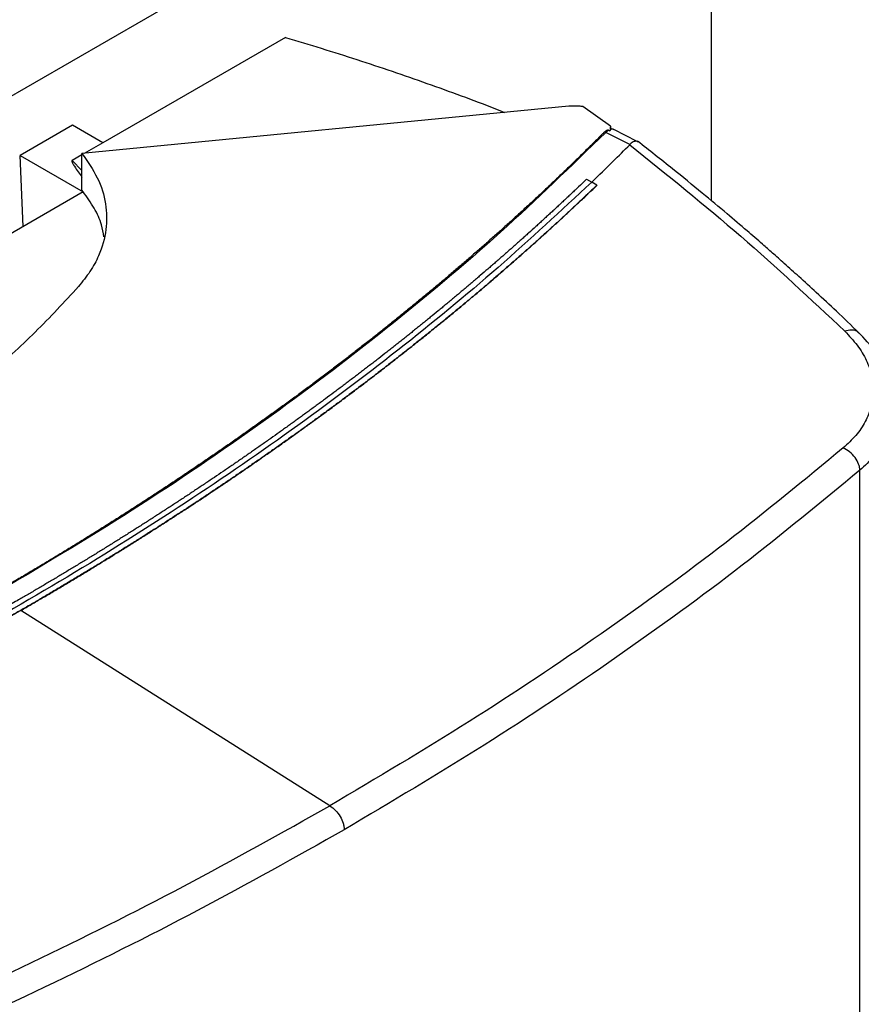
# Model space of a CAD drawing. Extents: x 0.4 to 10.6, y 0.4 to 8.1.
# Drawn here: x 3 to 3.2, y 6.1 to 6.3 of the extents above; entities that cross this region are included whole.
import ezdxf

# ---------------------------------------------------------------- set-up
doc = ezdxf.new("R2010")
doc.units = 0
doc.linetypes.add('SLD-SOLID', pattern=[0])
doc.layers.get('0').update_dxf_attribs({"linetype": 'CONTINUOUS'})

msp = doc.modelspace()

# ---------------------------------------------------------------- linework, layer by layer
at = {"color": 7, "linetype": 'SLD-SOLID'}
for p, q in [((3.210836199019161, 6.387001552384555), (3.210836199019166, 6.282802759913583)), ((3.142737641905255, 6.373033358314261), (2.998357345777998, 6.289684387492724)), ((3.102388586821351, 6.32439607845753), (3.055849778121126, 6.297529796059786)), ((3.174543871138917, 6.306822128928738), (3.050582426863831, 6.294771521460167)), ((3.185210306009294, 6.30177255308675), (3.178176473703222, 6.306746247394754)), ((3.048124497342386, 6.301989505726834), (3.034856617451221, 6.294330121700238)), ((3.055849778121098, 6.297529796060874), (3.048124497342386, 6.301989505726834)), ((3.18466586750002, 6.300702584299276), (3.183970041766946, 6.300174218055353)), ((3.190139202959927, 6.297067177090188), (3.183970041767002, 6.300174218053701)), ((3.184665870737776, 6.300702585966478), (3.185032919156283, 6.30055430341385)), ((3.185215513995323, 6.301045516013017), (3.185215513995323, 6.301595498660686)), ((3.192021269118871, 6.297889718222401), (3.186076608657889, 6.300883646281588)), ((3.055849778121147, 6.297529796059798), (3.051170881705427, 6.294828726652883)), ((3.190131121745075, 6.297068702133324), (3.190088472892938, 6.297016283310259)), ((3.034856617451221, 6.294330121700238), (3.050893465689911, 6.285072246249634)), ((3.035626164075525, 6.276210377413573), (3.034856617450157, 6.294330121699566)), ((3.050582426863842, 6.294489018903717), (3.04807760564099, 6.293043016390794)), ((3.050582426864191, 6.285466630387406), (3.050582426863831, 6.294771521460167)), ((3.179074817276388, 6.288244076897873), (3.180400399769385, 6.287526800573088)), ((3.181725844564939, 6.286713676326972), (3.180400399769385, 6.287526800573088)), ((3.050901163180625, 6.285028446699065), (3.019831846323028, 6.267092511854282)), ((3.050893465689911, 6.285072246249634), (3.050582426864191, 6.285466630387406)), ((3.050893465689911, 6.285072246249634), (3.05088972533021, 6.285021843768567)), ((3.181725841770199, 6.28667631647968), (3.181725844564939, 6.286713676326972)), ((3.248699028193073, 5.858047733381357), (3.248699028193073, 6.214076598017194)), ((3.03497401921828, 6.178387912439209), (3.034974019220811, 6.178351241924636)), ((3.113716528790555, 6.128618192529578), (3.034974019220811, 6.178351241924636))]:
    msp.add_line(p, q, dxfattribs=at)
at = {"color": 8, "linetype": 'SLD-SOLID'}
msp.add_line((3.04807760564099, 6.293043016390794), (3.050582426863997, 6.29046353185867), dxfattribs=at)
at = {"color": 7, "linetype": 'SLD-SOLID'}
for points, knots in [([(3.102388586821351, 6.32439607845753), (3.108492630162576, 6.322537281565244), (3.120700714830831, 6.318819688394028), (3.138427136452123, 6.312715456106208), (3.150943771070607, 6.308186043746761), (3.157382268383123, 6.305574203690814), (3.158218261407836, 6.305235074859589)], [0, 0, 0, 0, 0.3178085092397464, 0.6356169136098553, 0.9526874511614558, 1, 1, 1, 1]), ([(3.178176473703222, 6.306746247394754), (3.177875439332748, 6.306782765959289), (3.177273366902448, 6.306855803535915), (3.176054427694517, 6.306917888468463), (3.17514583656981, 6.306860289653259), (3.174543871138917, 6.306822128928738)], [0, 0, 0, 0, 0.2523194869296077, 0.5046420661818668, 0.9999999999999999, 0.9999999999999999, 0.9999999999999999, 0.9999999999999999]), ([(3.18355552701449, 6.300198184301759), (3.183376171875052, 6.300017638217422), (3.182479394519771, 6.299114906126641), (3.180856508818142, 6.297492865213503), (3.178676543950754, 6.29533554732736), (3.176479867726737, 6.293183884802027), (3.174266692061157, 6.291037864891923), (3.172037013213661, 6.288897545504967), (3.169790885726969, 6.286762965506054), (3.16752834888385, 6.28463416862226), (3.165249446934527, 6.282511197511438), (3.163336759967785, 6.280746944885224), (3.161413901408226, 6.278986388500188), (3.159480880213493, 6.277229537199899), (3.157145042831, 6.275127289679853), (3.154793037716543, 6.273031057891269), (3.152424910267805, 6.270940884166978), (3.150040705677049, 6.268856810208985), (3.147640470081605, 6.266778878103091), (3.145626952594704, 6.26505242057995), (3.143603475937009, 6.263329855656328), (3.141570049667086, 6.261611191980095), (3.139114069926703, 6.259555082481542), (3.13664226888419, 6.257505300706671), (3.134154694503622, 6.255461887952309), (3.131651395124857, 6.253424885378026), (3.129552248086836, 6.251732758750882), (3.127443336121345, 6.250044691371742), (3.125324669286135, 6.248360691711107), (3.122766714921835, 6.246346444476807), (3.120193255567437, 6.244338789571118), (3.117604341468129, 6.242337767431163), (3.115000023236931, 6.240343418348753), (3.112816963073609, 6.238687054643592), (3.110624341436699, 6.237034913351225), (3.108422168870893, 6.235387002752005), (3.105764336349303, 6.233416322189846), (3.103091329765633, 6.231452492864771), (3.100403201596364, 6.229495554304438), (3.097700004677442, 6.227545545883122), (3.095434826914489, 6.225926346203368), (3.093160300138823, 6.224311528414834), (3.090876435371225, 6.222701100596576), (3.088120915265355, 6.220775653200938), (3.085350566312759, 6.218857309932772), (3.082565443169007, 6.216946109360647), (3.079765600840413, 6.215042089891756), (3.07742017831802, 6.213461422674914), (3.075065628039569, 6.21188529294106), (3.072701961488412, 6.210313708555333), (3.069851036305368, 6.20843512082389), (3.066985641401753, 6.206563883751705), (3.064105833708781, 6.2047000349936), (3.061211669783256, 6.202843611586908), (3.058303207214824, 6.200994650857791), (3.05586762023299, 6.199460099576854), (3.053423171445361, 6.197930260209511), (3.050969872762749, 6.196405140415974), (3.048011818291242, 6.194582587366266), (3.045039724041364, 6.192767661966542), (3.042053655573806, 6.190960396861563), (3.039053648496441, 6.18916084197637), (3.036542150437166, 6.187667624828658), (3.034021866033491, 6.186179360667449), (3.031188477357953, 6.184516184274194), (3.028844897412655, 6.183158823831286), (3.027519376565343, 6.182391105380716)], [0, 0, 0, 0, 0.004198002090733615, 0.02099004926316303, 0.03778209644483464, 0.05457414363559644, 0.0713661908353005, 0.08815823804379469, 0.1049502852609302, 0.1217423324865589, 0.138534379720529, 0.1553264269626908, 0.1637224350347573, 0.1805144822889285, 0.1973065295509202, 0.2140985768205814, 0.2308906240977635, 0.2476826713823193, 0.2644747186740945, 0.2812667659729421, 0.2896627740519762, 0.3064548213611509, 0.3232468686770227, 0.34003891599944, 0.3568309633282535, 0.3736230106633112, 0.390415058004462, 0.3988110660886822, 0.4156031134386878, 0.4323951607944055, 0.4491872081556836, 0.4659792555223681, 0.4827713028943071, 0.4995633502713426, 0.5079593583599435, 0.5247514057443327, 0.5415434531334308, 0.5583355005270796, 0.5751275479251216, 0.5919195953274013, 0.6087116427337562, 0.6171076508259159, 0.6338996982380865, 0.6506917456539325, 0.6674837930732919, 0.6842758404960013, 0.7010678879218984, 0.7178599353508179, 0.7262559434456879, 0.7430479908788289, 0.7598400383145769, 0.7766320857527622, 0.793424133193216, 0.810216180635768, 0.827008228080246, 0.8438002755264781, 0.8521962836233788, 0.8689883310719154, 0.8857803785217694, 0.9025724259727628, 0.9193644734247184, 0.9361565208774593, 0.9529485683308003, 0.9613445764284689, 0.9781366238823709, 1, 1, 1, 1]), ([(3.183970035775622, 6.300174219779562), (3.175193743108379, 6.291637052771978), (3.157645065394426, 6.274566519907288), (3.128404061940333, 6.250025281950845), (3.097090117764185, 6.226382080197147), (3.063748754821473, 6.203670358329185), (3.039829164920199, 6.189431009871098), (3.02787004447017, 6.182311737172732)], [0, 0, 0, 0, 0.2001340936234756, 0.4001790780839836, 0.6001568848777732, 0.800089717482697, 1, 1, 1, 1]), ([(3.183970035775622, 6.300174219779562), (3.183896385626696, 6.300192368617973), (3.183750273940383, 6.300228373397642), (3.183620089609975, 6.300208192579746), (3.183555526966404, 6.300198184255791)], [0, 0, 0, 0, 0.504067475953206, 1, 1, 1, 1]), ([(3.184665870658346, 6.300702585900465), (3.18464225202858, 6.300709967641159), (3.184595131664708, 6.300724694588103), (3.184496537986428, 6.300727883570345), (3.184348496809332, 6.300706328647024), (3.184145416992199, 6.300632094580715), (3.183849303472595, 6.300466036975275), (3.183672231534175, 6.300304586176908), (3.183555532702891, 6.300198182420066)], [0, 0, 0, 0, 0.05238949201382554, 0.1045196927655113, 0.1900031856062623, 0.3499717933887297, 0.5716004879715261, 1, 1, 1, 1]), ([(3.185210306009294, 6.30177255308675), (3.185211886496631, 6.301600999257333), (3.185214556418094, 6.301311192916767), (3.185144006813646, 6.300904191390981), (3.185070006471756, 6.300671115723119), (3.185032919156283, 6.30055430341385)], [0, 0, 0, 0, 0.4198399670094756, 0.7092367735297693, 1, 1, 1, 1]), ([(3.185187408275492, 6.300933754643875), (3.185170459589455, 6.300878167964344), (3.185136443117637, 6.300766603993324), (3.18506750759661, 6.300625235262175), (3.185032919156283, 6.30055430341385)], [0, 0, 0, 0, 0.4982493812625218, 1, 1, 1, 1]), ([(3.185187408369523, 6.300933758168804), (3.185198255144701, 6.30097830261125), (3.185217039580382, 6.301055444637372), (3.185212916524257, 6.301049651336153), (3.185211174261658, 6.301047203285061)], [0, 0, 0, 0, 0.577434178021317, 0.9999999999999999, 0.9999999999999999, 0.9999999999999999, 0.9999999999999999]), ([(3.186054847681969, 6.300843327114651), (3.185996523171881, 6.300887505512343), (3.185758231825933, 6.301068001325032), (3.185433020476579, 6.300991519667093), (3.185187408294164, 6.30093375776254)], [0, 0, 0, 0, 0.2447613439593128, 1, 1, 1, 1]), ([(3.186071733605656, 6.300886105389594), (3.185862801211002, 6.300975619658537), (3.185576156596695, 6.301098428680751), (3.185291552560083, 6.301045020005022), (3.185214393561436, 6.301030540379267)], [0, 0, 0, 0, 0.728890006039023, 0.9999999999999999, 0.9999999999999999, 0.9999999999999999, 0.9999999999999999]), ([(3.180400399711975, 6.287513459485261), (3.182230302289682, 6.28927995552618), (3.185498097758893, 6.292434521145807), (3.188685813978166, 6.295616258004913), (3.190088470458663, 6.29701628345187)], [0, 0, 0, 0, 0.5599807561236408, 1, 1, 1, 1]), ([(3.190088472769308, 6.297016284612073), (3.199680167501852, 6.289312554490384), (3.218912139635157, 6.273866074264095), (3.23618999923458, 6.257645573272397), (3.244850752186764, 6.2495148351424)], [0, 0, 0, 0, 0.4987369296325503, 1, 1, 1, 1]), ([(3.192208336384305, 6.297728606355584), (3.192069010842128, 6.297807215370129), (3.191834569222665, 6.297939489929312), (3.191228169951021, 6.297891340372767), (3.190597921022984, 6.297649670033221), (3.190243888428666, 6.297209049004246), (3.190131121750633, 6.297068702125156)], [0, 0, 0, 0, 0.2315201127688941, 0.3895764504294629, 0.8055675184065774, 1, 1, 1, 1]), ([(3.248459446380748, 6.249134638427615), (3.246549041485491, 6.25096451980246), (3.242969587527267, 6.254393099862392), (3.237856261192579, 6.259151334418798), (3.233425410828628, 6.263202344264578), (3.229696887127161, 6.266555370186402), (3.22660604303181, 6.269299040898239), (3.223457760011974, 6.272064154529648), (3.219618376715124, 6.275395227920173), (3.214518028265122, 6.279746990577834), (3.208201351991108, 6.285022532226842), (3.200633313201261, 6.291200973687163), (3.195072296911188, 6.295576652435322), (3.192095507915473, 6.297918935152523)], [0, 0, 0, 0, 0.1091629907969339, 0.2045345991678298, 0.2861465111941892, 0.3540280921807225, 0.408205308754424, 0.4534637464032494, 0.5232152997758287, 0.6128148290715254, 0.72220107655423, 0.8512953864546461, 1, 1, 1, 1]), ([(3.050582426863831, 6.294771521460167), (3.052006610832487, 6.292741150930688), (3.054896456580746, 6.288621277535724), (3.056866045133378, 6.282049730474534), (3.057017426713951, 6.275338407810906), (3.055354758925685, 6.269552953152303), (3.052769493125214, 6.264702464053038), (3.050702600008593, 6.262155049940932), (3.049662869946122, 6.260873598562232)], [0, 0, 0, 0, 0.1870856128060305, 0.3796198908472669, 0.5667247179575449, 0.7594587798963811, 0.8789981272887418, 1, 1, 1, 1]), ([(3.048077605640962, 6.293043016391882), (3.048064394831614, 6.293032693540392), (3.048034434610627, 6.293009282793653), (3.0480071173368, 6.292934773032978), (3.048019749088027, 6.29271918399221), (3.048232609817344, 6.292240097359429), (3.048773066692865, 6.291329704574857), (3.049591726343964, 6.290140632139334), (3.050263764154048, 6.289234188065744), (3.050582426864061, 6.288804376051255)], [0, 0, 0, 0, 0.008439520181266492, 0.01913962142640108, 0.04950223129762015, 0.1511934659722609, 0.3451754880376404, 0.6894993846569659, 1, 1, 1, 1]), ([(3.180400399769385, 6.287526800573088), (3.172568524600212, 6.28023118922998), (3.156906988115354, 6.265642028810367), (3.131264255476829, 6.244570933169888), (3.104116001552948, 6.224153460620309), (3.075358757457469, 6.204485384004512), (3.045092434121154, 6.185591605883261), (3.013970908378233, 6.167857726719125), (2.982151305458653, 6.151265126662009), (2.949782880150234, 6.135782320756711), (2.916271134218676, 6.121130153034443), (2.881760216342709, 6.107253680306234), (2.857921225234709, 6.098739374974387), (2.846000121309723, 6.09448164786462)], [0, 0, 0, 0, 0.09337598116741956, 0.1867255675395902, 0.280054600640149, 0.3733690886568093, 0.4666751583241706, 0.559979007088705, 0.6479556026813117, 0.7359409338348678, 0.823940119981248, 0.9119581815683614, 1, 1, 1, 1]), ([(3.179074817276388, 6.288244076897873), (3.179000849840675, 6.288173065134945), (3.178631012555766, 6.287818006218207), (3.177667504857177, 6.286895523556489), (3.176476561893075, 6.285761932523411), (3.175280413823623, 6.284630172301901), (3.174380724112996, 6.283782262489765), (3.173478452358334, 6.282935267393744), (3.172573602735385, 6.282089189078527), (3.171666177544644, 6.281244030352704), (3.170756179600168, 6.280399793821701), (3.169843611591, 6.279556482142891), (3.168928476246615, 6.278714097952145), (3.168010776313636, 6.277872643902433), (3.16709051448347, 6.277032122582801), (3.165860086065234, 6.275912674228225), (3.164624543799329, 6.274795100900111), (3.163383901088949, 6.273679415188722), (3.162450871437962, 6.272843597158039), (3.161515296621066, 6.272008727691532), (3.160577179391972, 6.271174809358024), (3.15963652257956, 6.270341844783719), (3.158693329003477, 6.269509836575412), (3.157747601498313, 6.268678787342403), (3.156799342901256, 6.267848699685608), (3.15584855607721, 6.267019576219121), (3.154895243830617, 6.266191419494759), (3.153620796960681, 6.265088502571277), (3.152341309614958, 6.263987528558773), (3.151056795740843, 6.262888509863986), (3.150090899782759, 6.262065225909742), (3.149122495826735, 6.261242924299056), (3.148151586739115, 6.260421607562288), (3.1471781754637, 6.259601278286195), (3.146202264934265, 6.258781939038201), (3.1452238580996, 6.257963592388015), (3.144242957910737, 6.257146240896882), (3.143259567346936, 6.256329887138846), (3.142273689324463, 6.255514533626405), (3.140955872173516, 6.254428732275825), (3.139633090890262, 6.253344940696409), (3.138305359957682, 6.252263171102181), (3.137307089751213, 6.251452857268744), (3.136306350192884, 6.250643559037882), (3.135303144259848, 6.249835278899574), (3.134297475008975, 6.249028019399164), (3.133289345486297, 6.248221783062772), (3.132278758752941, 6.247416572418557), (3.131265717871911, 6.246612389986164), (3.130250225934931, 6.245809238297633), (3.129232285968236, 6.245007119824237), (3.12787177226301, 6.243939009101869), (3.126506373692189, 6.24287297393597), (3.125136105265312, 6.24180902633893), (3.124105971938882, 6.241012111755077), (3.123073409360245, 6.240216245487423), (3.12203842061547, 6.239421429983692), (3.12100100887254, 6.238627667745918), (3.119961177287812, 6.237834961257015), (3.11891892903279, 6.237043313001704), (3.117874267280498, 6.236252725456141), (3.116827195233152, 6.235463201108458), (3.115777716025019, 6.234674742386852), (3.114375204620168, 6.233624887829287), (3.112967890489136, 6.232577173489342), (3.111555789158599, 6.231531611168949), (3.110494322584938, 6.230748517726014), (3.10943046828669, 6.229966504742951), (3.10836422945685, 6.229185574623383), (3.107295609372489, 6.22840572982415), (3.106224611298258, 6.22762697278308), (3.105151238514007, 6.226849305939592), (3.10407549430074, 6.226072731724471), (3.102997381969108, 6.225297252580077), (3.10191690475939, 6.224522870889674), (3.100473119190636, 6.223491828089873), (3.099024615855123, 6.222462988995922), (3.097571410786836, 6.221436365190571), (3.096479159243499, 6.22066750722478), (3.09538456290445, 6.219899761268286), (3.094287625067552, 6.219133129678783), (3.093188349116843, 6.218367614866048), (3.092086738423161, 6.217603219220982), (3.090982796372581, 6.216839945135833), (3.089876526351961, 6.216077794994176), (3.088767931778246, 6.215316771190732), (3.087657015995629, 6.214556876062021), (3.086172704013974, 6.213545190248842), (3.084683761990093, 6.212535770408572), (3.083190206455027, 6.211528627896168), (3.082067736270631, 6.210774411874325), (3.080942965592839, 6.210021338792915), (3.07981589782226, 6.209269410961915), (3.078686536447583, 6.208518630742121), (3.077554884944064, 6.207769000475947), (3.076420946800202, 6.207020522505612), (3.075284725512451, 6.20627319916948), (3.074146224579606, 6.205527032798506), (3.073005447530474, 6.20478202573399), (3.071862397818732, 6.204038180260111), (3.070335305458696, 6.203047937811146), (3.068803680555745, 6.202060026971509), (3.067267540164261, 6.201074458841346), (3.06611318045228, 6.200336456246171), (3.064956569459857, 6.199599629183186), (3.063797710695682, 6.19886397990893), (3.062636607758821, 6.198129510729576), (3.061473264233531, 6.197396223932714), (3.06030768371935, 6.196664121806802), (3.05913986981583, 6.195933206631529), (3.057969826153444, 6.195203480696837), (3.05679755628511, 6.194474946236425), (3.055231565778278, 6.193505158255793), (3.053661136010716, 6.192537761463438), (3.052086284511207, 6.19157276671418), (3.050902938440211, 6.19085022377256), (3.049717388149824, 6.190128885934508), (3.048529637246598, 6.189408755405198), (3.047339689429895, 6.188689834437912), (3.046147548381668, 6.187972125268569), (3.044953217805972, 6.187255630129789), (3.043756701381079, 6.186540351260053), (3.042558002911415, 6.185826290852928), (3.041357125767593, 6.185113451250956), (3.039753057108697, 6.184164627991324), (3.038144638919173, 6.18321825767122), (3.036531912904281, 6.182274337212015), (3.035320162596021, 6.181567655802588), (3.033943272009639, 6.180767258540575), (3.032968246733046, 6.180203603216814), (3.032398925625375, 6.179874482648381)], [0, 0, 0, 0, 0.001803057551544118, 0.009015290350013812, 0.02343977266179453, 0.03065200546092502, 0.03786423826027105, 0.04507647105983355, 0.05228870385960987, 0.05950093665959612, 0.06671316945979552, 0.07392540226020418, 0.08113763506081868, 0.0883498678616415, 0.09556210066266758, 0.1027743334638967, 0.1171988157975383, 0.1244110485993667, 0.131623281401393, 0.1388355142036123, 0.1460477470060272, 0.1532599798086333, 0.1604722126114314, 0.1676844454144179, 0.1748966782175925, 0.1821089110209525, 0.189321143824498, 0.1965333766282258, 0.210957858981639, 0.2181700917859053, 0.2253823245903488, 0.2325945573949668, 0.2398067901997589, 0.2470190230047239, 0.2542312558098584, 0.2614434886151616, 0.2686557214206326, 0.275867954226269, 0.2830801870320709, 0.2902924198380341, 0.3047169022091244, 0.3119291350155663, 0.3191413678221645, 0.3263536006289189, 0.3335658334358257, 0.3407780662428848, 0.3479902990500942, 0.3552025318574522, 0.362414764664957, 0.3696269974726074, 0.3768392302804016, 0.3840514630883382, 0.398475945474994, 0.4056881782833489, 0.4129004110918401, 0.4201126439004644, 0.4273248767092221, 0.4345371095181138, 0.4417493423271321, 0.4489615751362817, 0.4561738079455554, 0.4633860407549539, 0.4705982735644753, 0.47781050637412, 0.4922349887742163, 0.4994472215842166, 0.5066594543943326, 0.5138716872045614, 0.5210839200149047, 0.5282961528253554, 0.5355083856359178, 0.5427206184465856, 0.5499328512573622, 0.5571450840682398, 0.5643573168792224, 0.5715695496903049, 0.5859940321016877, 0.5932062649130627, 0.6004184977245339, 0.6076307305360975, 0.6148429633477526, 0.6220551961594972, 0.6292674289713303, 0.6364796617832492, 0.6436918945952533, 0.6509041274073407, 0.658116360219509, 0.6653285930317577, 0.6797530754522416, 0.6869653082647195, 0.6941775410772713, 0.7013897738898951, 0.7086020067025882, 0.7158142395153502, 0.7230264723281793, 0.7302387051410724, 0.7374509379540303, 0.7446631707670481, 0.7518754035801274, 0.7590876363932642, 0.7662998692064579, 0.7807243516342564, 0.7879365844476109, 0.795148817261015, 0.8023610500744668, 0.8095732828879658, 0.81678551570151, 0.8239977485150961, 0.8312099813287254, 0.8384222141423935, 0.8456344469560997, 0.8528466797698426, 0.8600589125836201, 0.8744833950158551, 0.8816956278297261, 0.8889078606436259, 0.8961200934575511, 0.9033323262715016, 0.9105445590854745, 0.9177567918994705, 0.924969024713484, 0.9321812575275136, 0.9393934903415596, 0.9466057231556193, 0.9538179559696915, 0.968242438404041, 0.9754546712181402, 0.9826669040322438, 0.9898791368463509, 1, 1, 1, 1]), ([(3.181725844564939, 6.286713676326972), (3.181641767336056, 6.286633125479674), (3.181221381036524, 6.286230371094568), (3.180462967362719, 6.285506010380076), (3.179448515681431, 6.284541327084233), (3.178430719655112, 6.28357781804755), (3.177409613922571, 6.282615476585065), (3.176385194131739, 6.281654309377934), (3.175357466396894, 6.280694319520086), (3.174326434046611, 6.279735511060845), (3.173292101174632, 6.278777887787705), (3.172254471688325, 6.277821453552404), (3.171213549563872, 6.276866212183758), (3.170169338776942, 6.275912167510151), (3.169121843324687, 6.274959323356565), (3.168071067206983, 6.274007683533878), (3.167017014479362, 6.273057251884486), (3.16613591002853, 6.272266235464754), (3.165252762958191, 6.271475979094151), (3.164367574097924, 6.270686483566402), (3.163302085042606, 6.269740310408537), (3.16223333761268, 6.268795362481412), (3.161161335943704, 6.267851643601015), (3.160086084145394, 6.266909157542242), (3.159007586352036, 6.265967908084154), (3.157925846712513, 6.265027899000859), (3.156840869379682, 6.264089134052612), (3.155752658562702, 6.263151617030402), (3.154843125101506, 6.26237139588497), (3.15393157617161, 6.261591959567566), (3.153018012635609, 6.260813308860864), (3.151918517627634, 6.259880189060785), (3.150815808053662, 6.258948334012416), (3.149709888201842, 6.25801774747913), (3.148600762332935, 6.257088433183446), (3.147488434732396, 6.256160394851718), (3.146372909700064, 6.255233636205116), (3.145254191539209, 6.254308160950858), (3.144132284610506, 6.25338397282619), (3.143194708443898, 6.252614891720769), (3.142255144950602, 6.251846619876015), (3.141313595025738, 6.251079158063034), (3.140180561592087, 6.250159503950593), (3.139044358981563, 6.249241153551171), (3.13790499163264, 6.248324110573182), (3.136762463954872, 6.24740837868445), (3.135616780382615, 6.24649396155629), (3.134467945364383, 6.245580862854621), (3.133315963351579, 6.244669086231307), (3.132160838854087, 6.243758635367523), (3.13119562007166, 6.243001034124967), (3.130228443080854, 6.242244266214226), (3.129259308808812, 6.241488332394312), (3.128093220958273, 6.240582550307025), (3.126924010876436, 6.239678110310073), (3.125751683149747, 6.238775016054592), (3.124576242334201, 6.237873271151416), (3.123397693010694, 6.236972879214523), (3.122216039774051, 6.23607384385227), (3.121031287221438, 6.235176168658886), (3.119843440009536, 6.234279857257155), (3.118850992273166, 6.233534070545044), (3.117856616407524, 6.232789140859291), (3.116860313371252, 6.232045068946328), (3.115661671337193, 6.231153558975029), (3.11445995554884, 6.230263428863298), (3.113255170738156, 6.229374682202689), (3.112047321605141, 6.228487322544773), (3.110836412874782, 6.227601353443905), (3.109622449285748, 6.226716778448615), (3.108405435578504, 6.225833601093215), (3.107185376554036, 6.224951824939815), (3.106166126877091, 6.224218182060017), (3.105144980094674, 6.223485419509593), (3.104121937196376, 6.222753538021863), (3.102891257169369, 6.221876693758787), (3.101657553370501, 6.221001266492555), (3.100420830674708, 6.220127259752873), (3.099181093923466, 6.219254677029781), (3.097938347983302, 6.218383521815766), (3.096692597734179, 6.217513797597265), (3.095443848057299, 6.216645507846428), (3.094192103895367, 6.215778656062433), (3.093146492413387, 6.215057480742726), (3.092099015777698, 6.214337208649059), (3.091049675008287, 6.21361784050115), (3.089787488858461, 6.212756048790431), (3.088522330397655, 6.211895710558244), (3.087254204641136, 6.211036829270195), (3.085983116569229, 6.210179408352559), (3.084709071187362, 6.209323451233722), (3.083432073514139, 6.208468961335795), (3.082152128568847, 6.20761594206654), (3.08086924143322, 6.206764396859958), (3.079797721165927, 6.206056007047669), (3.078724368607306, 6.20534854293709), (3.077649184807158, 6.204642005233826), (3.076356039796109, 6.203795645924473), (3.075059975385416, 6.202950775896361), (3.073760996727942, 6.202107398548756), (3.072459108940135, 6.201265517241973), (3.071154317163587, 6.200425135338072), (3.069846626552794, 6.199586256192639), (3.068536042262376, 6.198748883146841), (3.06722256951031, 6.197913019567283), (3.066125606114767, 6.197217727225054), (3.065026844182908, 6.196523382624695), (3.063926284793744, 6.195829986457215), (3.062602743275757, 6.194999432158639), (3.061276336690897, 6.194170402241885), (3.059947070326784, 6.193342900037674), (3.058614949433169, 6.192516928838175), (3.057279979284964, 6.191692491936938), (3.055942165169712, 6.190869592620833), (3.054601512374512, 6.190048234162262), (3.053258026250693, 6.189228419858242), (3.052136097765403, 6.188546530761972), (3.051012405372733, 6.187865610997931), (3.049886950180657, 6.187185661241806), (3.048533589291825, 6.186371277082697), (3.047177419065613, 6.185558451677815), (3.045818444896094, 6.184747188302109), (3.044456672257996, 6.183937490121692), (3.043092106203563, 6.183129360567472), (3.041724753468026, 6.182322802079088), (3.040354614550678, 6.181517820755434), (3.039210530247799, 6.180848311016188), (3.038064679981312, 6.180179809424147), (3.036730340215519, 6.179403413945858), (3.035621972424318, 6.178762557767713), (3.03497401921828, 6.178387912439209)], [0, 0, 0, 0, 0.002046540291757559, 0.01023270523465507, 0.01841887017791749, 0.02660503512153701, 0.03479120006551176, 0.04297736500984183, 0.05116352995452037, 0.05934969489954813, 0.06753585984492057, 0.07572202479063626, 0.08390818973669001, 0.09209435468307856, 0.1002805196298018, 0.1084666845768552, 0.1166528495242361, 0.124839014471943, 0.1289320954277418, 0.1371182603759311, 0.1453044253244353, 0.1534905902732552, 0.1616767552223872, 0.169862920171828, 0.1780490851215759, 0.1862352500716277, 0.1944214150219789, 0.202607579972626, 0.2107937449235686, 0.2148868258797702, 0.2230729908311497, 0.2312591557828154, 0.2394453207347666, 0.2476314856869989, 0.2558176506395111, 0.2640038155922982, 0.2721899805453578, 0.2803761454986883, 0.2885623104522856, 0.2967484754061482, 0.3008415563627105, 0.3090277213169632, 0.3172138862714728, 0.3254000512262377, 0.3335862161812529, 0.3417723811365159, 0.3499585460920248, 0.3581447110477756, 0.3663308760037661, 0.3745170409599935, 0.382703205916455, 0.3867962868733385, 0.394982451830146, 0.4031686167871789, 0.4113547817444361, 0.4195409467019144, 0.4277271116596097, 0.4359132766175216, 0.4440994415756442, 0.4522856065339754, 0.4604717714925116, 0.468657936451251, 0.472751017408417, 0.4809371823674555, 0.4891233473266884, 0.4973095122861141, 0.5054956772457313, 0.5136818422055345, 0.5218680071655197, 0.5300541721256877, 0.5382403370860329, 0.5464265020465526, 0.5546126670072445, 0.5587057479646513, 0.5668919129255966, 0.575078077886705, 0.5832642428479768, 0.5914504078094058, 0.5996365727709889, 0.6078227377327253, 0.616008902694611, 0.6241950676566433, 0.6323812326188181, 0.6405673975811327, 0.644660478538739, 0.6528466435012592, 0.661032808463912, 0.6692189734266945, 0.6774051383896037, 0.6855913033526362, 0.6937774683157897, 0.7019636332790609, 0.7101497982424471, 0.7183359632059436, 0.7265221281695495, 0.7306152091273127, 0.7388013740910738, 0.7469875390549345, 0.7551737040188936, 0.7633598689829476, 0.7715460339470925, 0.7797321989113247, 0.7879183638756426, 0.7961045288400426, 0.8042906938045218, 0.8124768587690742, 0.8165699397269534, 0.8247561046916155, 0.8329422696563441, 0.8411284346211371, 0.8493145995859908, 0.8575007645509051, 0.8656869295158729, 0.8738730944808935, 0.8820592594459625, 0.8902454244110767, 0.8984315893762335, 0.9025246703341845, 0.9107108352993976, 0.9188970002646478, 0.9270831652299276, 0.9352693301952347, 0.9434554951605666, 0.9516416601259181, 0.9598278250912898, 0.968013990056675, 0.9762001550220726, 0.9802932359800502, 0.9884794009454595, 1, 1, 1, 1]), ([(3.034974019220811, 6.178351241924636), (3.035089195472619, 6.178417752613602), (3.035665076943219, 6.178750306180603), (3.036700226958184, 6.179349731428313), (3.038077747249733, 6.180150503780086), (3.039452477611712, 6.180952872230666), (3.040824440627313, 6.181756817343584), (3.042193623334541, 6.182562340275667), (3.043560022311139, 6.183369436657036), (3.044923631594165, 6.184178103589976), (3.046284445916942, 6.184988337773602), (3.047642459841839, 6.185800136006431), (3.048997667992362, 6.186613495051553), (3.050350064992173, 6.18742841167349), (3.051699645477103, 6.188244882625678), (3.053046404108223, 6.189062904663834), (3.054390335507734, 6.189882474505096), (3.055507917920103, 6.190566736515088), (3.056623726405914, 6.191251961657585), (3.057737759866595, 6.191938149251811), (3.059071754217347, 6.192763110720428), (3.060402897537358, 6.193589605288482), (3.061731184517428, 6.19441762963652), (3.063056609912318, 6.195247180469961), (3.064379168476525, 6.196078254479778), (3.065698854977265, 6.196910848350319), (3.067015664206911, 6.197744958767441), (3.068329590920429, 6.198580582378308), (3.069422123466487, 6.199278193631221), (3.07051284770437, 6.199976746296175), (3.0716017625643, 6.200676239677448), (3.072905559772991, 6.201517133239496), (3.074206451261702, 6.202359524981954), (3.075504431855518, 6.203203411516474), (3.076799496442602, 6.204048789480395), (3.078091639911411, 6.204895655496657), (3.0793808571634, 6.205744006181801), (3.080667143125153, 6.206593838154212), (3.081950492687308, 6.207445147993216), (3.083017499482494, 6.208155801608131), (3.084082664467267, 6.208867374468811), (3.08514598660125, 6.209579865865079), (3.086419019128721, 6.210436321483919), (3.087689092660866, 6.211294239656123), (3.08895620215991, 6.212153616926652), (3.090220342650235, 6.213014449866937), (3.091481509157078, 6.213876735034087), (3.092739696718939, 6.214740468979009), (3.093994900399403, 6.215605648254821), (3.095247115227586, 6.216472269375209), (3.096288132814343, 6.217195652319266), (3.097327275986279, 6.217919931911355), (3.098364543733022, 6.218645107427353), (3.099606259026168, 6.219516747741485), (3.10084496349187, 6.220389814297001), (3.10208065223201, 6.221264303574201), (3.103313320410809, 6.222140212081481), (3.104542963189641, 6.223017536309881), (3.105769575759294, 6.22389627275601), (3.106993153276261, 6.224776417875918), (3.108010268041578, 6.225511043130315), (3.109025479681353, 6.226246544227514), (3.110038787212853, 6.226982920431198), (3.111251704492472, 6.227867968201711), (3.112461565315972, 6.22875440878903), (3.113668364914339, 6.229642238617224), (3.114872098578865, 6.230531454138331), (3.116072761602752, 6.231422051790195), (3.117270349292949, 6.232314028004861), (3.118464856981364, 6.233207379217255), (3.119656279968287, 6.23410210182224), (3.120646558035773, 6.234848843863015), (3.121634902132187, 6.235596438367349), (3.122621311305874, 6.236344884585917), (3.123801901407801, 6.237244378881595), (3.124979386047662, 6.238145228441959), (3.126153760601313, 6.239047429630896), (3.127325020503902, 6.239950978841012), (3.128493161193038, 6.240855872450804), (3.129658178120308, 6.241762106833189), (3.130820066762183, 6.242669678364307), (3.131978822565022, 6.243578583379928), (3.132941837984479, 6.244337112457885), (3.133902889535132, 6.245096470231289), (3.13486197629694, 6.245856655938328), (3.136009731876306, 6.246770199508541), (3.137154334510115, 6.24768506017464), (3.138295779721572, 6.248601234242619), (3.139434063092117, 6.249518718047929), (3.140569180206209, 6.250437507911988), (3.141701126662508, 6.251357600150868), (3.142829898084462, 6.2522789910842), (3.143955490066932, 6.253201676990965), (3.144890830257685, 6.253971658005924), (3.145824177645692, 6.254742443574298), (3.146755531343044, 6.25551403292231), (3.147869961162227, 6.256441222155074), (3.14898119210018, 6.257369689722216), (3.150089219829836, 6.258299431874141), (3.151194040081288, 6.259230444891434), (3.152295648588185, 6.260162725040746), (3.153394041098605, 6.261096268583596), (3.154489213385296, 6.262031071785406), (3.155581161193958, 6.262967130870686), (3.156488427164974, 6.263748223581622), (3.157393672378475, 6.264530096345124), (3.15829689597919, 6.265312748375947), (3.159377525169526, 6.26625317355066), (3.160454911115178, 6.267194837729726), (3.161529049641095, 6.268137737110292), (3.16259993662828, 6.269081867920392), (3.163667567961834, 6.270027226374231), (3.164731939541498, 6.2709738086811), (3.165793047291554, 6.271921611054529), (3.166850887110792, 6.272870629666906), (3.167729693672344, 6.273662488904089), (3.168606452515592, 6.274455103349388), (3.169481162818262, 6.275248472206657), (3.170527533132026, 6.276201717749105), (3.171570617431549, 6.277156162422396), (3.172610411704287, 6.278111802369891), (3.17364691195339, 6.279068633780178), (3.174680114333017, 6.280026652777181), (3.175710014465889, 6.280985855670212), (3.176736610037876, 6.281946238063836), (3.177759891102211, 6.282907798168458), (3.178609878677515, 6.28371007000883), (3.179457751383319, 6.284513086218404), (3.180441617687788, 6.285447695160679), (3.181252057542513, 6.286223045581933), (3.181725841770199, 6.28667631647968)], [0, 0, 0, 0, 0.00204654029332508, 0.01023270522579801, 0.01841887015826784, 0.02660503509073388, 0.03479120002319166, 0.04297736495563703, 0.05116352988806782, 0.05934969482048095, 0.06753585975287255, 0.07572202468523896, 0.08390818961757995, 0.09209435454988998, 0.1002805194821643, 0.1084666844144006, 0.1166528493465965, 0.1248390142787484, 0.1289320952202121, 0.1371182601522924, 0.1453044250843215, 0.1534905900162934, 0.1616767549482078, 0.1698629198800609, 0.178049084811849, 0.1862352497435694, 0.1944214146752204, 0.2026075796067954, 0.2107937445382942, 0.2148868254796728, 0.2230729904110504, 0.231259155342344, 0.2394453202735466, 0.24763148520466, 0.2558176501356787, 0.2640038150665985, 0.2721899799974198, 0.2803761449281369, 0.2885623098587469, 0.2967484747892476, 0.3008415557304992, 0.3090277206608276, 0.3172138855910407, 0.3254000505211318, 0.3335862154510993, 0.3417723803809415, 0.3499585453106542, 0.3581447102402345, 0.3663308751696775, 0.3745170400989821, 0.382703205028145, 0.3867962859692262, 0.3949824508981709, 0.4031686158269656, 0.4113547807556072, 0.4195409456840943, 0.4277271106124224, 0.4359132755405901, 0.4440994404685936, 0.4522856053964301, 0.460471770324095, 0.4645648512649864, 0.4727510161923909, 0.4809371811196169, 0.4891233460466631, 0.497309510973526, 0.5054956759002013, 0.5136818408266864, 0.5218680057529779, 0.5300541706790727, 0.5382403356049719, 0.5464265005306701, 0.5505195814713111, 0.5587057463967006, 0.5668919113218804, 0.5750780762468524, 0.5832642411716051, 0.5914504060961414, 0.5996365710204575, 0.6078227359445494, 0.616008900868415, 0.6241950657920496, 0.6323812307154538, 0.6364743116558043, 0.6446604765788531, 0.6528466415016616, 0.6610328064242282, 0.6692189713465486, 0.6774051362686224, 0.6855913011904451, 0.6937774661120116, 0.701963631033322, 0.7101497959543728, 0.7183359608751607, 0.7224290418151815, 0.7306152067355687, 0.7388013716556855, 0.74698753657553, 0.7551737014950997, 0.7633598664143901, 0.7715460313333999, 0.7797321962521238, 0.7879183611705606, 0.796104526088707, 0.80429069100656, 0.8083837719462103, 0.8165699368636213, 0.8247561017807279, 0.832942266697532, 0.8411284316140312, 0.8493145965302203, 0.857500761446097, 0.8656869263616602, 0.8738730912769068, 0.8820592561918302, 0.8902454211064336, 0.8943385020456756, 0.9025246669597862, 0.9107108318735653, 0.9188969967870126, 0.9270831617001232, 0.9352693266128941, 0.9434554915253256, 0.9516416564374088, 0.959827821349145, 0.968013986260531, 0.976200151171564, 0.9802932321103575, 0.9884793970208544, 0.9999999999999999, 0.9999999999999999, 0.9999999999999999, 0.9999999999999999]), ([(3.056161667115463, 6.27357004963909), (3.056004445259883, 6.274588942325909), (3.055621756860783, 6.277068994540875), (3.053781936477982, 6.280920196380308), (3.051865460038397, 6.28365326980578), (3.050901163180625, 6.285028446699065)], [0, 0, 0, 0, 0.2573087248147823, 0.6263064610851103, 0.9999999999999999, 0.9999999999999999, 0.9999999999999999, 0.9999999999999999]), ([(3.049662869946122, 6.260873598562232), (3.046081367552163, 6.256983686746223), (3.038984078422892, 6.249275237662912), (3.026795873748716, 6.238248508966686), (3.013521161908528, 6.227673719862944), (2.999072752459004, 6.217499927563138), (2.988488582158606, 6.211160454668176), (2.983185819725548, 6.207984322977292)], [0, 0, 0, 0, 0.2013770148487302, 0.3990590375651876, 0.5975127168245806, 0.7983503303110416, 1, 1, 1, 1]), ([(3.244850756018362, 6.249514829930816), (3.245966009494595, 6.248337746366403), (3.248205343659068, 6.245974262641485), (3.250479120919803, 6.242135170989985), (3.251878317437637, 6.238173722085431), (3.252283769646464, 6.234169174763813), (3.251716354763944, 6.230231257787925), (3.250185232485736, 6.226463767446127), (3.247826338681153, 6.222919468290914), (3.245567056492865, 6.220813087375036), (3.244445352781648, 6.219767297122349)], [0, 0, 0, 0, 0.1256784941939628, 0.2523517314994897, 0.3794073493887147, 0.5061377469613867, 0.6318989922328069, 0.7562653392581675, 0.8789889660867595, 1, 1, 1, 1]), ([(3.257294385944439, 6.230547649926705), (3.257214087582533, 6.231927533254934), (3.257040189102131, 6.234915883306101), (3.255528547384551, 6.239518797426711), (3.25281750413838, 6.244510924875182), (3.249837694200154, 6.247660489954455), (3.248271447327537, 6.24931596347719)], [0, 0, 0, 0, 0.2018859247045164, 0.4372150899128224, 0.7041891517736324, 1, 1, 1, 1]), ([(3.244445352742457, 6.219767296343887), (3.234641226977598, 6.211687972924318), (3.215026801185209, 6.195524238036924), (3.183097975978011, 6.172324196664136), (3.149554710009771, 6.149869827657461), (3.125663402392592, 6.135702554895522), (3.113716526514963, 6.128618193841559)], [0, 0, 0, 0, 0.2498178530318256, 0.4997930317734492, 0.7498709297003664, 1, 1, 1, 1]), ([(3.248699044844192, 6.214076581509979), (3.248683442731813, 6.214336422244617), (3.248652108237077, 6.214858273256429), (3.248317604048615, 6.215976875876598), (3.247523392566187, 6.217384563000691), (3.246114012411083, 6.218861577590312), (3.245006823128997, 6.219462540216423), (3.244445352742457, 6.219767296343887)], [0, 0, 0, 0, 0.1189154921629431, 0.2388238702916773, 0.4834527356216792, 0.7380520233624054, 1, 1, 1, 1]), ([(3.248699044844192, 6.214076581509979), (3.238850856187903, 6.205959962272218), (3.219148246072359, 6.189721586883684), (3.187074802681507, 6.166414705899487), (3.15337896993494, 6.143857124403144), (3.129378487077615, 6.129624989059555), (3.117377011919592, 6.122508189794012)], [0, 0, 0, 0, 0.2498169484984015, 0.4997920032101911, 0.7498702887352408, 1, 1, 1, 1]), ([(3.034974019220811, 6.178351241924636), (3.034858640922614, 6.178284656365016), (3.034281749213151, 6.177951728440831), (3.033241904027001, 6.177353289775841), (3.031852770275528, 6.176556922730198), (3.030460863277168, 6.175762170655269), (3.029066216810376, 6.174969020483788), (3.0276688288722, 6.174177479723845), (3.026268707062503, 6.173387550361409), (3.024865856423278, 6.172599235853117), (3.023460282696962, 6.171812539252488), (3.022051991453662, 6.171027463712178), (3.020640988323728, 6.170244012348684), (3.019227278940046, 6.169462188281122), (3.017810868936087, 6.168681994611363), (3.016391764011203, 6.167903434464579), (3.015206935483064, 6.167255998164856), (3.014020429998584, 6.166609586830504), (3.012832248739636, 6.16596420109997), (3.011403756183344, 6.165191382537646), (3.009972594234921, 6.164420211328093), (3.008538768657842, 6.163650690556557), (3.007102285172458, 6.162882823271146), (3.005663149524271, 6.162116612520128), (3.004221367470342, 6.161352061344403), (3.00277694476518, 6.160589172770266), (3.00132988723055, 6.159827949845763), (3.00012181503714, 6.15919498794026), (2.998912103600998, 6.158563070980044), (2.99770075413008, 6.157932199586868), (2.996244520232798, 6.157176830087405), (2.994785677575484, 6.156423139722253), (2.993324232041914, 6.155671131498797), (2.991860189471313, 6.15492080838779), (2.99039355572796, 6.154172173359827), (2.988924336687329, 6.153425229377964), (2.987452538221727, 6.152679979390675), (2.98597816627138, 6.151936426367327), (2.984747383282348, 6.151318215410062), (2.983514999542614, 6.150701068868093), (2.98228101628535, 6.150084987346105), (2.980797683597864, 6.149347396731876), (2.979311804018637, 6.148611516213582), (2.977823383548207, 6.147877348719226), (2.976332428139748, 6.147144897140021), (2.974838943776672, 6.146414164369245), (2.973342936433479, 6.145685153282995), (2.971844412154546, 6.144957866778197), (2.970593549434049, 6.144353234207961), (2.969341121438819, 6.14374968322036), (2.968087129424106, 6.143147214404348), (2.966579843134791, 6.142425986401506), (2.965070066961647, 6.141706495786797), (2.963557807006949, 6.140988745414727), (2.962043069325779, 6.140272738104208), (2.960525859998065, 6.139558476673369), (2.959006185114222, 6.138845963932513), (2.957484050760325, 6.138135202677411), (2.95595946309155, 6.137426195723092), (2.954686933987771, 6.13683682081057), (2.953412879514435, 6.136248545949916), (2.952137300950354, 6.135661371712371), (2.9506041748057, 6.134958526637955), (2.949068622888695, 6.134257448304781), (2.947530651410964, 6.133558139484947), (2.945990266534139, 6.132860602914876), (2.944447474450019, 6.1321648413323), (2.942902281340153, 6.131470857457975), (2.941354693457137, 6.130778654031791), (2.940063046372232, 6.130203303786963), (2.938769910630532, 6.129629069839062), (2.937475287531404, 6.129055952743025), (2.935919366821032, 6.128370002123228), (2.934361079308773, 6.127685844054851), (2.932800431301201, 6.127003481233878), (2.931237429055158, 6.126322916321785), (2.929672078852073, 6.125644151978666), (2.928104386983144, 6.124967190856515), (2.926534359734082, 6.124292035592873), (2.924962003460736, 6.123618688842879), (2.923649770925966, 6.123059075813321), (2.922336090959912, 6.122500596512614), (2.921020964883825, 6.121943251477376), (2.919440506706783, 6.121276255101078), (2.917857747933738, 6.120611078962848), (2.916272694972743, 6.119947725673309), (2.914685354180825, 6.119286197809182), (2.913095731939453, 6.118626497945487), (2.911503834639476, 6.117968628649005), (2.909909668665656, 6.117312592472126), (2.908313240473396, 6.116658391983947), (2.906981003759056, 6.116114756747774), (2.905647361494365, 6.115572272114001), (2.90431231502156, 6.115030938600616), (2.902708019517105, 6.114383182925696), (2.901101490661445, 6.113737274278687), (2.899492734960407, 6.113093215183576), (2.897881758866003, 6.112451008130483), (2.896268568860211, 6.111810655609715), (2.894653171412773, 6.111172160094956), (2.89303557306599, 6.110535524076403), (2.891685745726102, 6.110006545672897), (2.890334551270938, 6.109478732649654), (2.888981991060953, 6.108952085507557), (2.88735674068889, 6.108321977010222), (2.885729318666338, 6.107693738994579), (2.884099731583468, 6.107067373904828), (2.882467985977045, 6.10644288415248), (2.880834088407945, 6.105820272146731), (2.879198045445693, 6.105199540288304), (2.877559863652598, 6.104580690963656), (2.875919549662448, 6.103963726574246), (2.874550849946698, 6.103451162321475), (2.873180826171969, 6.102939779234241), (2.871809479717999, 6.102429577794245), (2.870161754871325, 6.101819229269737), (2.868511927480937, 6.101210776269443), (2.866860004226583, 6.100604221148379), (2.865205991733828, 6.0999995662291), (2.863549896650546, 6.0993968138331), (2.861891725638918, 6.098795966267469), (2.860231485330722, 6.098197025846765), (2.858569182513961, 6.097599994818841), (2.857182216714434, 6.097104062206305), (2.855793970947243, 6.096609325523409), (2.854404443657854, 6.096115788060527), (2.852734983360859, 6.095525449378287), (2.851063448076701, 6.094937071000705), (2.849260811573282, 6.094305160320643), (2.848013809878232, 6.093870852323313), (2.847325579736832, 6.09363115428954)], [0, 0, 0, 0, 0.002049487083189352, 0.01024743929689341, 0.01844539151059509, 0.02664334372429144, 0.03484129593798021, 0.04303924815165718, 0.05123720036531922, 0.05943515257896288, 0.06763310479258498, 0.07583105700618237, 0.08402900921975197, 0.0922269614332898, 0.1004249136467933, 0.1086228658602595, 0.1168208180736842, 0.1209197926491748, 0.1291177448625311, 0.1373156970758397, 0.1455136492890944, 0.1537116015022961, 0.1619095537154384, 0.170107505928519, 0.1783054581415334, 0.1865034103544798, 0.1947013625673544, 0.2028993147801549, 0.2069982893555625, 0.2151962415682448, 0.2233941937808451, 0.2315921459933602, 0.2397900982057861, 0.2479880504181205, 0.256186002630359, 0.2643839548424995, 0.2725819070545416, 0.2807798592664764, 0.2889778114783031, 0.2930767860535861, 0.3012747382652462, 0.3094726904767908, 0.3176706426882178, 0.3258685948995241, 0.3340665471107063, 0.3422644993217591, 0.3504624515326824, 0.3586604037434726, 0.3668583559541251, 0.3709573305292578, 0.3791552827397004, 0.3873532349499984, 0.3955511871601473, 0.4037491393701474, 0.4119470915799948, 0.4201450437896847, 0.4283429959992135, 0.4365409482085812, 0.4447389004177833, 0.4529368526268163, 0.4570358272017438, 0.4652337794105189, 0.4734317316191191, 0.4816296838275376, 0.489827636035775, 0.4980255882438272, 0.5062235404516914, 0.5144214926593642, 0.5226194448668443, 0.5308173970741253, 0.5349163716488307, 0.5431143238558117, 0.5513122760625891, 0.5595102282691574, 0.5677081804755161, 0.5759061326816605, 0.5841040848875886, 0.5923020370932987, 0.600499989298787, 0.6086979415040489, 0.6168958937090823, 0.6209948682835031, 0.6291928204881889, 0.6373907726926398, 0.6455887248968525, 0.6537866771008242, 0.6619846293045505, 0.6701825815080308, 0.6783805337112587, 0.6865784859142349, 0.6947764381169554, 0.7029743903194169, 0.7070733648935132, 0.7152713170955822, 0.7234692692973838, 0.7316672214989156, 0.7398651737001745, 0.7480631259011599, 0.7562610781018677, 0.7644590303022949, 0.7726569825024387, 0.7808549347022945, 0.7849539092760608, 0.793151861475486, 0.8013498136746137, 0.809547765873445, 0.8177457180719765, 0.8259436702702038, 0.8341416224681271, 0.842339574665743, 0.8505375268630467, 0.8587354790600358, 0.8669334312567094, 0.8710324058300752, 0.8792303580262669, 0.887428310222135, 0.8956262624176747, 0.9038242146128842, 0.9120221668077623, 0.9202201190023043, 0.9284180711965079, 0.9366160233903696, 0.9448139755838866, 0.9530119277770561, 0.9571109023499825, 0.9653088545426266, 0.9735068067349151, 0.9817047589268462, 0.9899027111184164, 1, 1, 1, 1]), ([(3.03497401921828, 6.178387912439209), (3.034858640919344, 6.178321326899588), (3.034281749209145, 6.177988399077105), (3.033241904022238, 6.177389960385853), (3.031852770270759, 6.176593593540296), (3.030460863272388, 6.175798841717302), (3.029066216805587, 6.175005691898578), (3.027668828867401, 6.174214151579104), (3.026268707057696, 6.173424222748377), (3.02486585641846, 6.172635908862103), (3.023460282692135, 6.171849212974074), (3.022051991448823, 6.171064138236886), (3.02064098831888, 6.170280687767074), (3.019227278935187, 6.16949886468376), (3.017810868931218, 6.168718672088842), (3.016391764006323, 6.167940113107499), (3.015206935478173, 6.167292677854501), (3.014020429993684, 6.16664626762353), (3.012832248734726, 6.166000883053036), (3.011403756178423, 6.16522806597345), (3.009972594229987, 6.164456896337343), (3.008538768652895, 6.163687377229996), (3.007102285167497, 6.162919511699544), (3.005663149519297, 6.162153302794295), (3.004221367465354, 6.161388753555183), (3.002776944760177, 6.160625867008543), (3.001329887225531, 6.159864646202465), (3.000121815032106, 6.15923168613813), (2.998912103595952, 6.158599771075972), (2.99770075412502, 6.157968901637759), (2.99624452022772, 6.157213534575364), (2.994785677570388, 6.156459846738445), (2.993324232036799, 6.155707841134457), (2.991860189466178, 6.154957520734217), (2.990393555722806, 6.154208888508395), (2.988924336682154, 6.153461947420122), (2.98745253821653, 6.152716700417957), (2.98597816626616, 6.151973150471354), (2.984747383277108, 6.151354942154475), (2.983514999537353, 6.150737798310251), (2.982281016280069, 6.150121719543365), (2.980797683592557, 6.149384132327022), (2.979311804013304, 6.148648255298385), (2.977823383542846, 6.147914091385467), (2.976332428134358, 6.1471816434795), (2.974838943771254, 6.146450914473777), (2.973342936428029, 6.145721907244427), (2.971844412149065, 6.144994624688406), (2.970593549428539, 6.144389995485408), (2.969341121433283, 6.143786447922515), (2.968087129418541, 6.143183982588694), (2.966579843129189, 6.142462758856509), (2.965070066956008, 6.141743272604528), (2.963557807001271, 6.141025526687324), (2.962043069320062, 6.140309523923863), (2.960525859992307, 6.139595267132345), (2.95900618510842, 6.138882759123144), (2.95748405075448, 6.138172002692104), (2.95595946308566, 6.13746300065434), (2.954686933981841, 6.13687362991609), (2.953412879508466, 6.13628535928762), (2.952137300944343, 6.135698189340205), (2.95060417479964, 6.134995349506747), (2.949068622882581, 6.134294276507435), (2.947530651404797, 6.133594973114469), (2.945990266527917, 6.13289744206438), (2.944447474443739, 6.132201686095012), (2.942902281333815, 6.131507707927232), (2.941354693450737, 6.130815510301052), (2.940063046365781, 6.130240164967546), (2.938769910624027, 6.129665935989534), (2.937475287524845, 6.129092823921994), (2.935919366814407, 6.128406879430297), (2.934361079302079, 6.127722727584062), (2.932800431294436, 6.127040371079405), (2.931237429048319, 6.126359812577954), (2.929672078845159, 6.125681054739942), (2.928104386976154, 6.125004100217516), (2.926534359727012, 6.124328951648365), (2.924962003453586, 6.123655611687787), (2.923649770918746, 6.123096004395311), (2.92233609095262, 6.122537530891213), (2.921020964876461, 6.121980191712161), (2.919440506699331, 6.121313202458783), (2.917857747926194, 6.120648033539134), (2.916272694965104, 6.119984687564011), (2.914685354173091, 6.119323167110308), (2.913095731931621, 6.118663474753223), (2.911503834631542, 6.11800561305972), (2.909909668657619, 6.117349584582367), (2.908313240465253, 6.116695391890452), (2.906981003750823, 6.116151763231931), (2.905647361486039, 6.115609285236508), (2.904312315013141, 6.115067958422231), (2.90270801950857, 6.114420210883642), (2.901101490652792, 6.113774310470567), (2.899492734951632, 6.113130259707186), (2.897881758857105, 6.112488061083822), (2.896268568851186, 6.111847717090988), (2.894653171403618, 6.111209230202566), (2.893035573056702, 6.110572602908968), (2.891685745716702, 6.110043631858606), (2.890334551261423, 6.109515826250403), (2.888981991051321, 6.108989186585309), (2.887356740679114, 6.108359087159732), (2.885729318656415, 6.107730858315411), (2.884099731573397, 6.107104502496769), (2.88246798596682, 6.106480022115529), (2.880834088397564, 6.105857419581112), (2.879198045435151, 6.105236697294461), (2.877559863641893, 6.104617857642253), (2.875919549651577, 6.104000903026173), (2.874550849935684, 6.103488347002105), (2.873180826160812, 6.102976972206912), (2.871809479706695, 6.102466779122366), (2.870161754859842, 6.101856440726085), (2.86851192746927, 6.101247997955928), (2.866860004214731, 6.100641453167142), (2.865205991721777, 6.100036808682524), (2.863549896638334, 6.099434066823753), (2.861891725626383, 6.098833229898332), (2.860231485318451, 6.098234300220374), (2.858569182499745, 6.097637280040502), (2.857182216705452, 6.097141356548081), (2.855793970924295, 6.096646629067544), (2.854404443725824, 6.096153100776968), (2.852734983049839, 6.095562773647658), (2.851003685810952, 6.094953369022763), (2.849210506336048, 6.09432493261803), (2.847973071479473, 6.093893991953478), (2.847354352548117, 6.093678521097755)], [0, 0, 0, 0, 0.002049775406603972, 0.0102488808618675, 0.0184479863171295, 0.02664709177238598, 0.03484619722763365, 0.04304530268286998, 0.0512444081380917, 0.05944351359329433, 0.06764261904847729, 0.0758417245036355, 0.08404082995876477, 0.09223993541386291, 0.1004390408689262, 0.1086381463239526, 0.1168372517789376, 0.1209368029749923, 0.129135908429909, 0.1373350138847778, 0.1455341193395943, 0.1537332247943537, 0.161932330249056, 0.170131435703695, 0.1783305411582705, 0.1865296466127773, 0.1947287520672129, 0.2029278575215742, 0.2070274087175475, 0.2152265141717893, 0.2234256196259497, 0.2316247250800249, 0.2398238305340128, 0.2480229359879053, 0.2562220414417055, 0.2644211468954056, 0.2726202523490074, 0.2808193578025033, 0.2890184632558912, 0.2931180144517396, 0.3013171199049596, 0.3095162253580647, 0.3177153308110518, 0.325914436263917, 0.3341135417166574, 0.3423126471692705, 0.350511752621753, 0.3587108580741017, 0.366909963526315, 0.3710095147220121, 0.3792086201740132, 0.387407725625871, 0.3956068310775798, 0.4038059365291409, 0.4120050419805465, 0.4202041474317962, 0.4284032528828864, 0.4366023583338141, 0.4448014637845756, 0.4530005692351691, 0.4571001204306612, 0.4652992258809959, 0.4734983313311564, 0.4816974367811349, 0.4898965422309319, 0.4980956476805432, 0.5062947531299666, 0.5144938585792006, 0.5226929640282381, 0.5308920694770808, 0.5349916206723506, 0.5431907261208906, 0.5513898315692254, 0.5595889370173548, 0.567788042465273, 0.5759871479129776, 0.5841862533604647, 0.5923853588077345, 0.6005844642547811, 0.6087835697016022, 0.6169826751481949, 0.6210822263431806, 0.6292813317894262, 0.6374804372354358, 0.6456795426812076, 0.6538786481267379, 0.6620777535720221, 0.6702768590170612, 0.6784759644618489, 0.6866750699063846, 0.6948741753506631, 0.7030732807946821, 0.7071728319893436, 0.715371937432969, 0.7235710428763289, 0.7317701483194206, 0.7399692537622401, 0.748168359204784, 0.7563674646470494, 0.7645665700890326, 0.7727656755307359, 0.7809647809721495, 0.7850643321664825, 0.7932634376074658, 0.8014625430481526, 0.8096616484885425, 0.8178607539286316, 0.8260598593684173, 0.8342589648078979, 0.8424580702470718, 0.8506571756859334, 0.8588562811244824, 0.8670553865627124, 0.8711549377566445, 0.8793540431943941, 0.8875531486318197, 0.8957522540689163, 0.9039513595056836, 0.9121504649421205, 0.9203495703782185, 0.9285486758139804, 0.9367477812494006, 0.9449468866844748, 0.9531459921192015, 0.9572455433126924, 0.9654446487468925, 0.9736437541807369, 0.9818428596142267, 0.99092140775229, 1, 1, 1, 1]), ([(2.95567686012253, 6.053064826375348), (2.969695284983738, 6.058737965481567), (2.997740963065266, 6.070087816456979), (3.037973465208712, 6.08854561411384), (3.07689843831426, 6.107926261292723), (3.101442993438796, 6.121720412589029), (3.11371652652344, 6.128618193846452)], [0, 0, 0, 0, 0.249817850594352, 0.499793028543177, 0.7498709272914174, 1, 1, 1, 1]), ([(3.113716526514963, 6.128618193841559), (3.114199231135586, 6.128258384515335), (3.115151045868381, 6.12754889924616), (3.11636366221197, 6.125933009089358), (3.117047619375735, 6.12444658001467), (3.117336078639894, 6.123294642713934), (3.117363405622578, 6.122769608182552), (3.117377011919592, 6.122508189794012)], [0, 0, 0, 0, 0.2620101301113643, 0.5166412156134472, 0.7612445606085515, 0.8811219862878282, 1, 1, 1, 1]), ([(3.117377011920051, 6.122508189794277), (3.105047297780612, 6.11557889245797), (3.080390404445159, 6.101721722423147), (3.041286738025314, 6.082253047604748), (3.000869304687416, 6.063711836215172), (2.972694473904755, 6.052311153287079), (2.958611514983068, 6.046612615091979)], [0, 0, 0, 0, 0.250129711264378, 0.5002079967892945, 0.7501830515008472, 1, 1, 1, 1])]:
    msp.add_open_spline(points, degree=3, knots=knots, dxfattribs=at)
at = {"color": 8, "linetype": 'SLD-SOLID'}
for points, knots in [([(3.248395620061094, 6.249061186713649), (3.248258475356545, 6.24921901589121), (3.247830104874839, 6.249711994173104), (3.24655625023757, 6.249929208337636), (3.245423818803462, 6.249654062001553), (3.244850759844515, 6.249514826134228)], [0, 0, 0, 0, 0.1887169148002069, 0.5894559032777084, 1, 1, 1, 1]), ([(3.257249520773777, 6.230566322810387), (3.257264358685871, 6.230433600899127), (3.257444038324043, 6.228826405436551), (3.256766973452302, 6.225777702493543), (3.255143450520514, 6.221568493420262), (3.252479707114643, 6.217605668255644), (3.249953326385556, 6.215247420863076), (3.248699023517811, 6.214076593191185)], [0, 0, 0, 0, 0.02240866300690222, 0.271357616577057, 0.5175408617536799, 0.7604676628090745, 1, 1, 1, 1])]:
    msp.add_open_spline(points, degree=3, knots=knots, dxfattribs=at)

doc.saveas('drawing.dxf')
